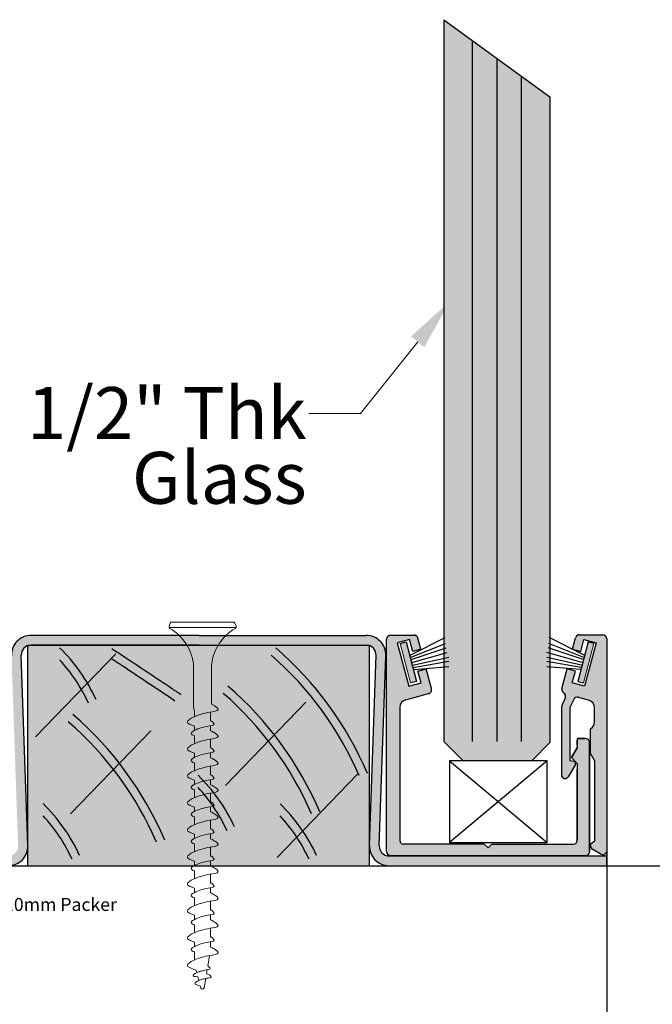
# Model space of a CAD drawing. Units: inches. Extents: x 613 to 808, y 1506 to 1539.
# Drawn here: x 619 to 622, y 1510 to 1514 of the extents above; entities that cross this region are included whole.
import ezdxf
from ezdxf import colors
from ezdxf.entities.mleader import LeaderData, LeaderLine
from ezdxf.math import Vec2, Vec3

# ---------------------------------------------------------------- set-up
doc = ezdxf.new("R2010")
doc.units = ezdxf.units.IN
doc.header["$LTSCALE"] = 2
doc.header["$MEASUREMENT"] = 0
doc.header["$PDMODE"] = 32
doc.linetypes.add('CENTER2', pattern=[1.125, 0.75, -0.125, 0.125, -0.125])
doc.layers.get('Defpoints').update_dxf_attribs({"color": 30})
for name, color, linetype in [('01 Cut', 7, 'Continuous'), ('02 Med', 82, 'Continuous'), ('08 By Others', 222, 'Continuous'), ('1', 53, 'Continuous')]:
    doc.layers.add(name, color=color, linetype=linetype)
doc.layers.add('03 Lite', color=161, linetype='Continuous', lineweight=0)
doc.layers.add('06 Dims', color=1, linetype='Continuous', lineweight=5)
doc.styles.get("Standard").update_dxf_attribs({"font": 'GOTHIC.TTF'})
doc.dimstyles.new('1-2', dxfattribs={"dimscale": 12, "dimtxt": 0.03125, "dimasz": 0.03125, "dimexe": 0.03125, "dimexo": 0.0625, "dimgap": 0.03125, "dimtad": 1, "dimdec": 4, "dimlfac": 0.25, "dimzin": 0, "dimdsep": 46, "dimlunit": 4, "dimtxsty": 'Standard', "dimblk": 'DOTSMALL', "dimblk1": 'DOTSMALL', "dimblk2": 'DOTSMALL', "dimcen": 0, "dimclrd": 256, "dimclre": 256, "dimclrt": 256, "dimadec": 0, "dimazin": 0, "dimtfac": 0.75, "dimtdec": 4, "dimtofl": 0, "dimtmove": 0, "dimatfit": 3, "dimldrblk": 'DOT', "dimfxl": 1, "dimfrac": 1, "dimtolj": 1, "dimtzin": 0, "dimlwd": -1, "dimarcsym": 0})

# ---------------------------------------------------------------- blocks, each defined once
blk = doc.blocks.new('_DotSmall')
at = {"color": 0, "linetype": 'ByBlock', "const_width": 0.5}
blk.add_lwpolyline([(-0.0625, 0, 1), (0.0625, 0, 1)], format="xyb", close=True, dxfattribs=at)
blk = doc.blocks.new('*D7')
at = {"layer": '06 Dims', "lineweight": -2, "transparency": 16777216}
for p, q in [((617.5483071017602, 1510.709516584217), (617.5483071017602, 1508.734375488466)), ((621.4853634136975, 1510.658900950106), (621.4853634136975, 1508.734375488466))]:
    blk.add_line(p, q, dxfattribs=at)
at = {"layer": '06 Dims', "transparency": 16777216}
blk.add_line((617.5483071017602, 1508.859375488466), (621.4853634136975, 1508.859375488466), dxfattribs=at)
at = {"layer": 'Defpoints', "color": 0, "transparency": 16777216}
for p in [(617.5483071017602, 1510.959516584217), (621.4853634136975, 1510.908900950106), (621.4853634136975, 1508.859375488466)]:
    blk.add_point(p, dxfattribs=at)
at = {"layer": '06 Dims', "transparency": 16777216, "xscale": 0.25, "yscale": 0.25, "zscale": 0.25, "rotation": 180}
blk.add_blockref('_DotSmall', (617.5483071017602, 1508.859375488466), dxfattribs=at)
at = {"layer": '06 Dims', "transparency": 16777216, "xscale": 0.25, "yscale": 0.25, "zscale": 0.25}
blk.add_blockref('_DotSmall', (621.4853634136975, 1508.859375488466), dxfattribs=at)
at = {"layer": '06 Dims', "lineweight": -3, "transparency": 16777216, "insert": (619.5171110070928, 1509.14922932939), "char_height": 0.25, "attachment_point": 5}
blk.add_mtext('\\A1;4" (nom)', dxfattribs=at)
blk = doc.blocks.new('_Dot')
at = {"color": 0, "linetype": 'ByBlock', "lineweight": -2}
blk.add_line((-0.5, 0), (-1, 0), dxfattribs=at)
at = {"color": 0, "linetype": 'ByBlock', "const_width": 0.5}
blk.add_lwpolyline([(-0.25, 0, 1), (0.25, 0, 1)], format="xyb", close=True, dxfattribs=at)

msp = doc.modelspace()

# ---------------------------------------------------------------- hatches: boundary and pattern name
at = {"layer": '02 Med', "transparency": 33554457}
h = msp.add_hatch(color=9, dxfattribs=at)
h.dxf.hatch_style = 1
edge = h.paths.add_edge_path()
edge.add_line((617.9172681166011, 1510.4259610426), (617.9172681166012, 1510.378180542716))
edge.add_line((617.9172681166012, 1510.378180542716), (618.5962237315154, 1510.378180542716))
edge.add_arc((618.5962237315157, 1510.472668782715), 0.09448823999946399, 269.9999999997932, 362.0000000002931)
edge.add_line((618.6906544118324, 1510.475966374736), (618.6586372927334, 1511.392816706591))
edge.add_arc((618.7058526328921, 1511.394465502601), 0.04724412000008144, 90.00000000013779, 181.999999999452, ccw=False)
edge.add_line((618.705852632892, 1511.441709622601), (619.5172248661379, 1511.441709622601))
edge.add_line((619.5172248661379, 1511.441709622601), (620.324403126067, 1511.441709622601))
edge.add_arc((620.3244031260672, 1511.394465502601), 0.04724412000018674, -2.0000000002787033, 90.00000000027569, ccw=False)
edge.add_line((620.3716184662259, 1511.392816706591), (620.3396013471265, 1510.475966374736))
edge.add_arc((620.4340320274437, 1510.472668782716), 0.09448823999996737, 177.999999999992, 269.999999999931)
edge.add_line((620.4340320274435, 1510.378180542716), (620.7964491681879, 1510.378180542716))
edge.add_line((620.7964491681879, 1510.378180542716), (620.7964491681879, 1510.425424662716))
edge.add_line((620.7964491681879, 1510.425424662716), (620.4340320274437, 1510.425424662716))
edge.add_arc((620.4340320274434, 1510.472668782716), 0.04724412000018674, 177.9999999997213, 270.00000000027575, ccw=False)
edge.add_line((620.3868166872847, 1510.474317578726), (620.4188338063841, 1511.391167910581))
edge.add_arc((620.324403126067, 1511.394465502601), 0.09448823999996737, 357.999999999992, 449.999999999931)
edge.add_line((620.3244031260671, 1511.488953742601), (619.5172248661379, 1511.488953742601))
edge.add_line((619.5172248661379, 1511.488953742601), (618.7058526328918, 1511.488953742601))
edge.add_arc((618.7058526328922, 1511.394465502601), 0.09448823999991873, 90.00000000020681, 177.9999999998591)
edge.add_line((618.6114219525748, 1511.397763094622), (618.6114219525748, 1511.39116791067))
edge.add_line((618.6114219525748, 1511.39116791067), (618.6434390716738, 1510.474317578726))
edge.add_arc((618.5962237315167, 1510.472668782715), 0.0472441199985384, -81.35805019471229, 2.000000001172907, ccw=False)
edge.add_line((618.6033225967689, 1510.425961042601), (617.9172681166011, 1510.4259610426))
at = {"layer": '02 Med', "lineweight": -3, "transparency": 33554457}
h = msp.add_hatch(color=9, dxfattribs=at)
h.dxf.hatch_style = 1
h.paths.add_polyline_path([(620.4222485628829, 1511.470457918613, -0.4142135623730951), (620.4419336128826, 1511.490142968613), (620.5548613808328, 1511.490142968613, -0.3394542588634027), (620.5738756790211, 1511.475552784456), (620.5881538714907, 1511.42226584472), (620.5482824695405, 1511.41158233477), (620.5329978720124, 1511.468625229327), (620.4740535476317, 1511.452831145211), (620.5300970719159, 1511.243673865158), (620.5890413962929, 1511.259467949275), (620.5737567987612, 1511.316510843836), (620.6135918113519, 1511.327330160714), (620.6391025299286, 1511.232122862852, -0.4142135623735591), (620.625183097583, 1511.208013698821), (620.5154053436977, 1511.178598838322, 0.3394542588634026), (620.4862249753837, 1511.140570241946), (620.4862249753837, 1510.75324700542), (620.4862249753837, 1510.501623347208, 0.4142135623730951), (620.5059100253834, 1510.481938297208), (620.8940370809773, 1510.481938297208), (620.9119382521435, 1510.464037126042), (620.9298394233097, 1510.481938297208), (621.205029940114, 1510.481938297208), (621.3233557971448, 1510.481938297208, 0.4142135623730951), (621.3430408471445, 1510.501623347208), (621.3430408471445, 1510.871907504118), (621.3153935674795, 1510.899554783779), (621.3430408471445, 1510.947441276849), (621.3430408471445, 1510.985875577206, -0.05298099297397359), (621.3436562507427, 1510.99166705198), (621.378700778519, 1510.99166705198, -0.2327193836759084), (621.4020959971435, 1510.980154510452), (621.4020959971435, 1510.484091076366), (621.4020959971435, 1510.446835318612, -0.4142135623730951), (621.3824109471439, 1510.427150268612), (620.4419336128826, 1510.427150268612, -0.4142135623730951), (620.4222485628829, 1510.446835318612), (620.4222485628829, 1510.529297163614)])
h.paths.add_polyline_path([(621.4263082636985, 1511.139284323845, 0.3394542588634039), (621.3971278953845, 1511.177312920222), (621.3430429900159, 1511.191804926936, 0.2869640236391288), (621.3255301904296, 1511.180441453364), (621.3087727911602, 1511.144502886628, 0.1095118579210818), (621.306928651034, 1511.136184044858), (621.306928651034, 1510.885386942052), (621.3249431197632, 1510.881860379019, -0.5773502691896393), (621.3334669964511, 1510.867096591518), (621.2985759278795, 1510.806663488019, -0.2818812179877776), (621.2841221581052, 1510.798810600688, -0.3143728187262557), (621.2688278636974, 1510.80834338027), (621.2688278636974, 1511.14763391693, -0.109511857920618), (621.2706720038236, 1511.155952758697), (621.2847329855954, 1511.186108484161, 0.3781130585251327), (621.277367118802, 1511.211093899243, -0.3290269128497238), (621.2688278636974, 1511.232855338398), (621.2932582896042, 1511.324030929128), (621.3116360879771, 1511.322578796283), (621.333977328633, 1511.316510843836), (621.3186927311012, 1511.259467949275), (621.377637055482, 1511.243673865158), (621.4336805797625, 1511.452831145211), (621.3747362553818, 1511.468625229327), (621.3594516578537, 1511.41158233477), (621.3195802559035, 1511.42226584472), (621.3343694854898, 1511.477460000936, -0.3394542588634029), (621.353383783678, 1511.492050185093), (621.4656783636979, 1511.492050185093, -0.4142135623730951), (621.4853634136975, 1511.472365135093), (621.4853634136975, 1510.445497632811, -0.4883671904740506), (621.4565873202605, 1510.433837010379), (621.4172172202611, 1510.456567348209, -0.2679491924310319), (621.4073746952613, 1510.473615101585), (621.4073746952613, 1510.478161169153, -0.26794919243111), (621.413280210259, 1510.488389821176), (621.4263082636985, 1510.495911571334), (621.4263082636985, 1510.885846255502), (621.4066232136952, 1510.91994176225), (621.4066232136952, 1511.038208542503, 0.2679491924312717), (621.4263082636985, 1511.072304049251)])
at = {"layer": '02 Med', "transparency": 33554457}
h = msp.add_hatch(color=9, dxfattribs=at)
h.dxf.hatch_style = 1
h.paths.add_polyline_path([(620.7964491681879, 1510.425424662716), (620.7964491681879, 1510.378180542716), (621.4852833680648, 1510.378180542716), (621.4852833680648, 1510.425424662716)])
at = {"layer": '03 Lite', "lineweight": -3}
for points in [[(620.5164703945388, 1511.457198773968), (620.487882933759, 1511.449694496655), (620.5377781841321, 1511.259619096518), (620.5663656449119, 1511.267123373832), (620.5469427837575, 1511.341114546895)], [(621.3947920001169, 1511.457198773968), (621.4233794608967, 1511.449694496655), (621.3734842105237, 1511.259619096518), (621.3448967497438, 1511.267123373832), (621.3643196108983, 1511.341114546895)]]:
    msp.add_hatch(color=256, dxfattribs=at).paths.add_polyline_path(points)
at = {"layer": '08 By Others'}
h = msp.add_hatch(color=256, dxfattribs=at)
h.dxf.hatch_style = 1
h.set_gradient(color1=(201, 127, 58), color2=(201, 127, 58), rotation=270, tint=1)
h.paths.add_polyline_path([(620.3396013471261, 1511.439198275277, 0.0820633842630465), (620.324403126067, 1511.441709622601), (618.705852632892, 1511.441709622601, 0.0820633842630806), (618.6906544118328, 1511.439198275277), (618.690654411833, 1510.47596637472, -0.01745506484494929), (618.690654411833, 1510.469371190711), (618.690654411833, 1510.378180542716), (620.3396013471261, 1510.378180542716), (620.3396013471261, 1510.469371190708, -0.01745506486065703), (620.3396013471261, 1510.475966374723)])
at = {"layer": '1', "transparency": 33554687}
h = msp.add_hatch(color=256, dxfattribs=at)
h.dxf.hatch_style = 1
h.set_gradient(color1=(0, 135, 199), color2=(0, 135, 199), rotation=90.00000000000003, tint=1, name='CYLINDER')
h.paths.add_polyline_path([(621.2106958240015, 1514.086420685739), (620.6988845240026, 1514.458356446069), (620.6988845240026, 1511.524928757476), (620.6988845240026, 1511.543191587533), (620.6988845240026, 1511.530442936541), (620.6988845240026, 1511.524930649506), (620.6988845240026, 1511.529911915647), (620.6988845240026, 1511.50091580778), (620.6988845240026, 1510.977679266189), (620.7921487132603, 1510.884488581569), (621.1234989635718, 1510.884488581569), (621.2106958240015, 1510.971616719226), (621.2106958240015, 1511.508164976671), (621.1863911343803, 1511.515183985356), (621.1862543083057, 1511.515183985356), (621.2106958240015, 1511.508125462346)])

# ---------------------------------------------------------------- linework, layer by layer
at = {"linetype": 'CENTER2'}
for p, q in [((620.487882933759, 1511.449694496647), (620.5164703945388, 1511.457198773961)), ((621.4233794608967, 1511.449694496647), (621.3947920001169, 1511.457198773961)), ((620.5663656449119, 1511.267123373824), (620.5377781841321, 1511.259619096511)), ((621.3448967497438, 1511.267123373824), (621.3734842105237, 1511.259619096511))]:
    msp.add_line(p, q, dxfattribs=at)
at = {"layer": '01 Cut', "lineweight": -3}
for p, q in [((620.6988845240026, 1514.458356446069), (620.6988845240026, 1510.978925396258)), ((620.6988845240026, 1514.458356446069), (621.2106958240015, 1514.086420685739)), ((620.8357803708946, 1514.351625142894), (620.8357803708946, 1510.977679266189)), ((620.9538906708963, 1514.265793813588), (620.9538906708963, 1510.977679266189)), ((621.0720009708944, 1514.179962484281), (621.0720009708944, 1510.977679266189)), ((621.2106958240015, 1514.086420685739), (621.2106958240015, 1510.972862849291)), ((620.6988845240024, 1510.977679266189), (620.7921487132602, 1510.884488581569)), ((620.6988845240026, 1510.977679266189), (620.7921487132603, 1510.884488581569)), ((621.2106958240014, 1510.971616719226), (621.1234989635717, 1510.884488581569)), ((621.2106958240015, 1510.971616719226), (621.1234989635718, 1510.884488581569)), ((621.1234989635717, 1510.884488581569), (620.7921487132602, 1510.884488581569)), ((621.1234989635718, 1510.884488581569), (620.7921487132603, 1510.884488581569))]:
    msp.add_line(p, q, dxfattribs=at)
at = {"layer": '01 Cut', "linetype": 'Continuous'}
for p, q in [((619.5172248661379, 1511.488953742601), (618.705852632892, 1511.488953742601)), ((619.5172248661379, 1511.488953742601), (620.324403126067, 1511.488953742601)), ((621.3195802559035, 1511.422265844713), (621.3343694854898, 1511.477460000928)), ((621.353383783678, 1511.492050185085), (621.4656783636979, 1511.492050185085)), ((619.5172248661379, 1511.441709622601), (618.705852632892, 1511.441709622601)), ((619.5172248661379, 1511.441709622601), (620.324403126067, 1511.441709622601)), ((620.4222485628829, 1510.525823898372), (620.4222485628829, 1511.470457918606)), ((620.5329978720124, 1511.46862522932), (620.4740535476317, 1511.452831145204)), ((620.4740535476317, 1511.452831145204), (620.5300970719159, 1511.243673865151)), ((620.5482824695405, 1511.411582334759), (620.5329978720124, 1511.46862522932)), ((620.5881538714907, 1511.422265844713), (620.5738756790211, 1511.475552784449)), ((621.3594516578537, 1511.411582334759), (621.3747362553818, 1511.46862522932)), ((621.3747362553818, 1511.46862522932), (621.4336805797625, 1511.452831145204)), ((621.4336805797625, 1511.452831145204), (621.377637055482, 1511.243673865151)), ((618.6906544118328, 1510.475966374738), (618.658637292735, 1511.392816706589)), ((620.3396013471261, 1510.475966374738), (620.3716184662239, 1511.392816706589)), ((620.3868166872867, 1510.474317578729), (620.4188338063846, 1511.391167910579)), ((620.5881538714907, 1511.422265844713), (620.5482824695405, 1511.411582334759)), ((621.3195802559035, 1511.422265844713), (621.3594516578537, 1511.411582334759)), ((620.5890413962929, 1511.259467949267), (620.5737567987612, 1511.316510843825)), ((620.6391025299286, 1511.232122862845), (620.6135918113519, 1511.327330160707)), ((621.2688278636974, 1511.232855338391), (621.2941423160423, 1511.327330160707)), ((621.3186927311012, 1511.259467949267), (621.333977328633, 1511.316510843825)), ((620.5300970719159, 1511.243673865151), (620.5890413962929, 1511.259467949267)), ((621.377637055482, 1511.243673865151), (621.3186927311012, 1511.259467949267)), ((620.5154053436977, 1511.178598838311), (620.625183097583, 1511.208013698814)), ((621.3971278953845, 1511.177312920211), (621.3430429900159, 1511.191804926929)), ((621.2688278636974, 1510.808343380263), (621.2688278636974, 1511.147633916923)), ((621.2847329855954, 1511.186108484154), (621.2706720038236, 1511.155952758689)), ((621.3255301904296, 1511.180441453357), (621.3087727911602, 1511.144502886621)), ((620.4862249753837, 1511.140570241939), (620.4862249753837, 1510.753247005413)), ((621.306928651034, 1511.136184044851), (621.306928651034, 1510.885386942044)), ((621.4263082636985, 1511.072304049244), (621.4263082636985, 1511.139284323838)), ((621.4066232136952, 1510.919941762243), (621.4066232136952, 1511.038208542492)), ((621.3430408471445, 1510.958316507199), (621.3430408471445, 1510.985875577199)), ((621.3430408471445, 1510.985875577199), (621.3430408471445, 1510.947441276842)), ((621.3436562507427, 1510.991667051973), (621.378700778519, 1510.991667051973)), ((621.378700778519, 1510.991667051973), (621.3436562507427, 1510.991667051973)), ((621.4020959971435, 1510.485930900419), (621.4020959971435, 1510.980154510444)), ((621.4020959971435, 1510.980154510444), (621.4020959971435, 1510.484091076358)), ((621.3153935674795, 1510.899554783772), (621.3430408471445, 1510.947441276842)), ((621.3430408471445, 1510.947441276842), (621.3153935674795, 1510.899554783772)), ((621.4263082636985, 1510.885846255492), (621.4066232136952, 1510.919941762243)), ((621.3334669964511, 1510.867096591511), (621.2985759278795, 1510.806663488011)), ((621.306928651034, 1510.885386942044), (621.3249431197632, 1510.881860379012)), ((621.3430408471445, 1510.871907504107), (621.3153935674795, 1510.899554783772)), ((621.3153935674795, 1510.899554783772), (621.3430408471445, 1510.871907504107)), ((621.3430408471445, 1510.871907504107), (621.3430408471445, 1510.501623347197)), ((621.3430408471445, 1510.501623347197), (621.3430408471445, 1510.841680736775)), ((620.4862249753837, 1510.787726868914), (620.4862249753837, 1510.501623347197)), ((621.2849377251782, 1510.798789468011), (621.2833065910322, 1510.798789468011)), ((620.4222485628829, 1510.446835318605), (620.4222485628829, 1510.529297163607)), ((620.8940370809773, 1510.481938297197), (620.9119382521435, 1510.464037126035)), ((620.9119382521435, 1510.464037126035), (620.8940370809773, 1510.481938297197)), ((620.9119382521435, 1510.464037126035), (620.9298394233097, 1510.481938297197)), ((620.9298394233097, 1510.481938297197), (620.9119382521435, 1510.464037126035)), ((620.9298394233097, 1510.481938297197), (621.205029940114, 1510.481938297197)), ((621.1924502146444, 1510.481938297197), (621.3233557971448, 1510.481938297197)), ((621.4020959971435, 1510.491198974879), (621.4020959971435, 1510.446835318605)), ((621.4020959971435, 1510.442568197198), (621.4020959971435, 1510.489359150818)), ((621.413280210259, 1510.488389821169), (621.4263082636985, 1510.495911571327)), ((621.4073746952613, 1510.473615101577), (621.4073746952613, 1510.478161169146)), ((621.4565873202605, 1510.433837010371), (621.4172172202611, 1510.456567348202)), ((620.4340320274437, 1510.425424662716), (621.4852833680648, 1510.425424662716)), ((621.4852833680648, 1510.378180542716), (621.4852833680648, 1510.425424662716)), ((620.4340320274437, 1510.378180542716), (621.4852833680648, 1510.378180542716))]:
    msp.add_line(p, q, dxfattribs=at)
at = {"layer": '01 Cut', "linetype": 'CENTER2'}
for p, q in [((620.4419336128826, 1511.490142968606), (620.5548613808328, 1511.490142968606)), ((620.5737567987612, 1511.316510843825), (620.6135918113519, 1511.327330160707)), ((621.333977328633, 1511.316510843825), (621.2941423160423, 1511.327330160707)), ((620.8940370809773, 1510.481938297197), (620.5059100253834, 1510.481938297197)), ((620.4419336128826, 1510.427150268605), (621.3824109471439, 1510.427150268605))]:
    msp.add_line(p, q, dxfattribs=at)
at = {"layer": '01 Cut'}
for p, q in [((621.4853634136975, 1511.472365135086), (621.4853634136975, 1510.445497632804)), ((621.4263082636985, 1510.885846255492), (621.4263082636985, 1510.495911571327)), ((616.032142525674, 1510.378180542716), (623.5375751413418, 1510.378180542716))]:
    msp.add_line(p, q, dxfattribs=at)
at = {"layer": '01 Cut', "linetype": 'Continuous'}
for centre, radius, start, end in [((618.705852632892, 1511.394465502601), 0.09448823999999999, 90, 182.0000000002123), ((620.324403126067, 1511.394465502601), 0.09448823999999999, 357.9999999997877, 90), ((620.4419336128826, 1511.470457918606), 0.01968505, 90, 180), ((621.353383783678, 1511.472365135086), 0.01968505, 90, 164.999999999372), ((621.4656783636979, 1511.472365135086), 0.01968505, 0, 90), ((618.705852632892, 1511.394465502601), 0.04724411999999999, 90, 182.0000000002123), ((620.324403126067, 1511.394465502601), 0.04724411999999999, 357.9999999997877, 90), ((620.6200882317403, 1511.227027997002), 0.01968505, 284.9999999993592, 15.00000000062803), ((620.6200882317403, 1511.227027997002), 0.01968505, 284.9999999993592, 15.00000000062803), ((621.2878421618857, 1511.227760472545), 0.01968505, 164.999999999372, 255.0000000006408), ((621.2878421618857, 1511.227760472545), 0.01968505, 164.999999999372, 237.850387714573), ((621.2668920757219, 1511.19442732592), 0.01968505, 335.0013483306709, 57.85038771457297), ((621.3433711003031, 1511.17212261159), 0.01968505, 75.00000000064082, 155.001348330671), ((620.5255950753831, 1511.140570241939), 0.0393701, 104.9999999993592, 180), ((621.2885129136971, 1511.147633916923), 0.01968505, 155.001348330671, 180), ((621.2885129136971, 1511.147633916923), 0.01968505, 155.001348330671, 180), ((621.3266137010337, 1511.136184044851), 0.01968505, 155.001348330671, 180), ((621.3266137010337, 1511.136184044851), 0.01968505, 155.001348330671, 180), ((621.3869381636955, 1511.139284323838), 0.0393701, 0, 75.00000000064082), ((621.3869381636955, 1511.072304049244), 0.0393701, 299.9999999994899, 0), ((621.3705999171448, 1510.985875577199), 0.02755907000000011, 167.8689928706072, 180), ((621.3705999171448, 1510.985875577199), 0.02755907000000011, 167.8689928706072, 180), ((621.378700778519, 1510.962139476974), 0.02952757499999888, 37.59737062636772, 90), ((621.378700778519, 1510.962139476974), 0.0295275750000003, 37.59737062636772, 90), ((621.3249431197632, 1510.872017854012), 0.009842525, 330.0000000005101, 90), ((621.2833065910322, 1510.814537508012), 0.01574804000000246, 203.1616678633126, 270), ((621.2849377251782, 1510.814537508012), 0.01574803999999874, 270, 330.0000000005101), ((621.3233557971448, 1510.501623347197), 0.01968505, 270, 0), ((621.3233557971448, 1510.501623347197), 0.01968505, 270, 0), ((621.4191857252604, 1510.478161169146), 0.01181102999999821, 119.9999999994899, 180), ((618.5962237315152, 1510.472668782716), 0.09448823999999999, 270, 2.000000000212267), ((620.4340320274437, 1510.472668782716), 0.09448823999999999, 177.9999999997877, 270), ((620.4340320274437, 1510.472668782716), 0.04724411999999999, 177.9999999997877, 270), ((620.4419336128826, 1510.446835318605), 0.01968505, 180, 270), ((620.4419336128826, 1510.446835318605), 0.01968505, 180, 270), ((620.4419336128826, 1510.446835318605), 0.01968505, 180, 270), ((621.427059745261, 1510.473615101577), 0.01968504999999968, 180, 240.0000000005101), ((621.4664298452603, 1510.450884763743), 0.01968505, 240.0000000005101, 344.1174615572055)]:
    msp.add_arc(centre, radius, start, end, dxfattribs=at)
at = {"layer": '01 Cut', "linetype": 'CENTER2'}
for centre, start, end in [((620.5548613808328, 1511.470457918606), 15.00000000062803, 90), ((620.5059100253834, 1510.501623347197), 180, 270), ((621.3824109471439, 1510.446835318605), 270, 0)]:
    msp.add_arc(centre, 0.01968505, start, end, dxfattribs=at)
at = {"layer": '03 Lite'}
for p, q in [((619.3774566852669, 1511.547890130277), (619.3720613402785, 1511.533696166961)), ((619.3724360156303, 1511.526625580627), (619.6952119854087, 1511.526625580627)), ((619.6820057470632, 1511.553535650584), (619.3856422539759, 1511.553535650584)), ((619.6901913157722, 1511.547890130277), (619.6955866607606, 1511.533696166961)), ((619.4900199072938, 1511.144369527458), (619.4900199072938, 1511.34823639174)), ((619.5776280937454, 1511.156692306239), (619.5776280937454, 1511.34823639174)), ((619.4900199072938, 1511.144369527458), (619.4954355289972, 1511.121962553568)), ((619.4954355289972, 1511.097551737174), (619.4954355289972, 1511.121962553568)), ((619.5722124720419, 1511.119113151384), (619.5722124720419, 1511.077511257309)), ((619.4954355289972, 1511.030962042117), (619.4954355289972, 1511.051200374399)), ((619.5722124720419, 1511.053199828708), (619.5722124720419, 1511.02837683209)), ((619.4954355289972, 1510.967277881155), (619.4954355289972, 1511.004377206601)), ((619.5722124720419, 1510.98883929537), (619.5722124720419, 1510.947190438327)), ((619.4954355289972, 1510.900729140865), (619.4954355289972, 1510.920926518379)), ((619.5722124720419, 1510.92290407139), (619.5722124720419, 1510.89810297607)), ((619.4954355289972, 1510.837004025135), (619.4954355289972, 1510.873994483722)), ((619.5722124720419, 1510.85856543935), (619.5722124720419, 1510.816916582307)), ((619.4954355289972, 1510.770455284845), (619.4954355289972, 1510.790652662359)), ((619.5722124720419, 1510.792630215371), (619.5722124720419, 1510.76782912005)), ((619.4954355289972, 1510.706730169116), (619.4954355289972, 1510.743720627702)), ((619.5722124720419, 1510.72829158333), (619.5722124720419, 1510.686642726288)), ((619.4954355289972, 1510.640181428825), (619.4954355289972, 1510.660378806339)), ((619.5722124720419, 1510.662356359351), (619.5722124720419, 1510.637555264031)), ((619.4954355289972, 1510.576456313096), (619.4954355289972, 1510.613446771683)), ((619.5722124720419, 1510.598017727311), (619.5722124720419, 1510.556368870268)), ((619.4954355289972, 1510.53010495032), (619.4954355289972, 1510.509907572805)), ((619.5722124720419, 1510.532082503331), (619.5722124720419, 1510.507281408011)), ((619.4954355289973, 1510.483172915663), (619.4954355289973, 1510.446182457076)), ((619.5722124720419, 1510.467743871291), (619.5722124720419, 1510.426095014248)), ((619.4954355289972, 1510.379633716785), (619.4954355289972, 1510.3998310943)), ((619.5722124720419, 1510.401808647311), (619.5722124720419, 1510.377007551991)), ((619.4954355289972, 1510.315908601056), (619.4954355289972, 1510.352899059643)), ((619.5722124720419, 1510.337470015271), (619.5722124720419, 1510.295821158228)), ((619.4954355289972, 1510.26955723828), (619.4954355289972, 1510.249359860765)), ((619.5722124720419, 1510.271534791291), (619.5722124720419, 1510.246733695971)), ((619.4954355289972, 1510.222625203623), (619.4954355289972, 1510.185634745036)), ((619.5722124720419, 1510.207196159251), (619.5722124720419, 1510.165547302208)), ((619.4954355289972, 1510.119086004746), (619.4954355289972, 1510.13928338226)), ((619.5722124720419, 1510.141260935271), (619.5722124720419, 1510.116459839951)), ((619.4954355289972, 1510.055360889017), (619.4954355289972, 1510.092351347603)), ((619.5722124720419, 1510.076922303231), (619.5722124720419, 1510.035273446189)), ((619.4954355289972, 1510.00900952624), (619.4954355289972, 1509.988812148726)), ((619.572212472042, 1510.010987079252), (619.572212472042, 1509.985279789078)), ((619.4954355289973, 1509.924180838143), (619.4954355289973, 1509.962077491584)), ((619.5591902803961, 1509.894220575141), (619.56790283183, 1509.945536317923)), ((619.5063156099728, 1509.862790012934), (619.5035292481184, 1509.873451572108)), ((619.5528617639931, 1509.856946474391), (619.556143524882, 1509.876275599611)), ((619.5159525270083, 1509.825915921702), (619.5115497182328, 1509.842762551373)), ((619.5413379427059, 1509.789072734588), (619.5490680874778, 1509.834602235768)), ((619.5257595006254, 1509.788391136696), (619.5232614408071, 1509.797949555151))]:
    msp.add_line(p, q, dxfattribs=at)
at = {"layer": '03 Lite', "lineweight": -3}
for p, q in [((620.5355928588228, 1511.393960570522), (620.7042990306886, 1511.478740548161)), ((621.3756695358329, 1511.393960570522), (621.2069633639671, 1511.478740548161)), ((620.5164703945388, 1511.457198773961), (620.5469427837575, 1511.341114546888)), ((620.5365796964556, 1511.382130584642), (620.7062721871202, 1511.449166016507)), ((620.5405260093189, 1511.372272696123), (620.7092321811847, 1511.42944966207)), ((621.3707363853368, 1511.372272696123), (621.2020302134711, 1511.42944966207)), ((621.3746826982001, 1511.382130584642), (621.2049902075355, 1511.449166016507)), ((621.3947920001169, 1511.457198773961), (621.3643196108983, 1511.341114546888)), ((620.5444723221785, 1511.357485285948), (620.715151650476, 1511.406776172039)), ((620.5481034018062, 1511.34513242121), (620.7220286558127, 1511.383615974572)), ((621.3631589928495, 1511.34513242121), (621.1954438524531, 1511.382241894426)), ((621.3667900724772, 1511.357485285948), (621.1961107441798, 1511.406776172039)), ((620.5433379671317, 1511.354847055648), (620.5436135862451, 1511.353797087714)), ((620.5469427837575, 1511.341114546888), (620.5663656449119, 1511.267123373824)), ((620.5498342984442, 1511.334656002541), (620.7230026524535, 1511.36521779081)), ((620.5551182208742, 1511.324025735458), (620.7230026524535, 1511.338898357665)), ((621.3614280962115, 1511.334656002541), (621.1954438524531, 1511.362857562292)), ((621.3561441737816, 1511.324025735458), (621.1954438524531, 1511.33672356848)), ((621.3643196108983, 1511.341114546888), (621.3448967497438, 1511.267123373824)), ((621.1976759736949, 1510.884488581569), (620.7252347736917, 1510.884488581569)), ((620.7252347736917, 1510.884488581569), (620.7252347736917, 1510.490239260197)), ((621.1976759736949, 1510.884488581569), (620.7252347736917, 1510.490239260197)), ((620.7252347736917, 1510.884488581569), (621.1976759736949, 1510.490239260197)), ((621.1976759736949, 1510.490239260197), (621.1976759736949, 1510.884488581569)), ((620.7252347736917, 1510.490239260197), (621.1976759736949, 1510.490239260197))]:
    msp.add_line(p, q, dxfattribs=at)
at = {"layer": '03 Lite', "linetype": 'CENTER2'}
for p, q in [((620.487882933759, 1511.449694496647), (620.5377781841321, 1511.259619096511)), ((621.4233794608967, 1511.449694496647), (621.3734842105237, 1511.259619096511))]:
    msp.add_line(p, q, dxfattribs=at)
at = {"layer": '03 Lite'}
for centre, radius, start, end in [((619.3802469089874, 1511.530584705692), 0.008756981575679083, 159.1874282340054, 239.9181730216512), ((619.3856422539759, 1511.544778669008), 0.008756981575679083, 90.00000000001954, 159.1874282341433), ((619.6820057470632, 1511.544778669008), 0.008756981575679083, 20.81257176585668, 90.00000000001954), ((619.6874010920517, 1511.530584705692), 0.008756981575679083, 300.0818269783488, 20.81257176599465), ((619.2596831937053, 1511.322449258647), 0.2317757059310326, 6.387896439769637, 59.91817302165123), ((619.8079648073337, 1511.322449258647), 0.2317757059310326, 120.0818269783488, 173.6121035602304), ((619.5334754042397, 1509.790407661592), 0.00797505744428901, 194.6464596288605, 350.3640274875136)]:
    msp.add_arc(centre, radius, start, end, dxfattribs=at)
for points, knots in [([(619.4954355289972, 1511.051200374399), (619.4778963193157, 1511.057284555586), (619.4439713294753, 1511.069052804483), (619.4949006983954, 1511.09968399275), (619.5305004213623, 1511.109390012656), (619.565105141661, 1511.119711402537), (619.6233035571319, 1511.124025247659), (619.5943016284716, 1511.149095195465), (619.5818343366587, 1511.155035517195), (619.5776280937431, 1511.156692306233)], [0, 0, 0, 0, 0.08977477262614592, 0.1736456946801853, 0.272501076379811, 0.3577267773346334, 0.450035422509481, 0.507734909104235, 0.5382645797406549, 0.5382645797406549, 0.5382645797406549, 0.5382645797406549]), ([(619.4955993472938, 1511.004315302704), (619.4862993615734, 1511.007824146005), (619.4696390326521, 1511.016171584069), (619.5047322173008, 1511.037278186578), (619.5314320095259, 1511.044557701508), (619.5573855497499, 1511.052298743918), (619.6010343613531, 1511.05553412776), (619.5814214300633, 1511.07248800588), (619.5737464456819, 1511.076807658917), (619.5722124720419, 1511.077511257309)], [0.0221430925524653, 0.0221430925524653, 0.0221430925524653, 0.0221430925524653, 0.08977477262614592, 0.1736456946801853, 0.272501076379811, 0.3577267773346334, 0.450035422509481, 0.507734909104235, 0.5205148252279169, 0.5205148252279169, 0.5205148252279169, 0.5205148252279169]), ([(619.4954355289972, 1510.920926518379), (619.4778963193157, 1510.927010699567), (619.4439713294753, 1510.938778948463), (619.4949006983954, 1510.96941013673), (619.5305004213623, 1510.979116156636), (619.5651051416609, 1510.989437546517), (619.6233035571319, 1510.993751391639), (619.5921762672567, 1511.020658551561), (619.5781336253056, 1511.02640130482), (619.572212472042, 1511.02837683209)], [0, 0, 0, 0, 0.08977477262614592, 0.1736456946801853, 0.272501076379811, 0.3577267773346334, 0.450035422509481, 0.507734909104235, 0.5514950116736881, 0.5514950116736881, 0.5514950116736881, 0.5514950116736881]), ([(619.4954355289972, 1510.873994483722), (619.4861355432769, 1510.877503327024), (619.4694752143556, 1510.885850765087), (619.5045683990043, 1510.906957367596), (619.5312681912293, 1510.914236882526), (619.5572217314533, 1510.921977924937), (619.6008705430564, 1510.925213308778), (619.5812576117667, 1510.942167186898), (619.5735826273853, 1510.946486839935), (619.5722124720419, 1510.947190438327)], [0.0221430925524653, 0.0221430925524653, 0.0221430925524653, 0.0221430925524653, 0.08977477262614592, 0.1736456946801853, 0.272501076379811, 0.3577267773346334, 0.450035422509481, 0.507734909104235, 0.5205148252279169, 0.5205148252279169, 0.5205148252279169, 0.5205148252279169]), ([(619.4954355289972, 1510.790652662359), (619.4778963193157, 1510.796736843547), (619.4439713294753, 1510.808505092443), (619.4949006983954, 1510.83913628071), (619.5305004213623, 1510.848842300616), (619.5651051416609, 1510.859163690497), (619.6233035571319, 1510.863477535619), (619.5921762672567, 1510.890384695541), (619.5781336253056, 1510.8961274488), (619.5722124720419, 1510.89810297607)], [0, 0, 0, 0, 0.08977477262614592, 0.1736456946801853, 0.272501076379811, 0.3577267773346334, 0.450035422509481, 0.507734909104235, 0.5514950116736881, 0.5514950116736881, 0.5514950116736881, 0.5514950116736881]), ([(619.4954355289972, 1510.743720627702), (619.4861355432769, 1510.747229471004), (619.4694752143556, 1510.755576909067), (619.5045683990043, 1510.776683511576), (619.5312681912293, 1510.783963026506), (619.5572217314533, 1510.791704068917), (619.6008705430564, 1510.794939452758), (619.5812576117667, 1510.811893330879), (619.5735826273853, 1510.816212983915), (619.5722124720419, 1510.816916582307)], [0.0221430925524653, 0.0221430925524653, 0.0221430925524653, 0.0221430925524653, 0.08977477262614592, 0.1736456946801853, 0.272501076379811, 0.3577267773346334, 0.450035422509481, 0.507734909104235, 0.5205148252279169, 0.5205148252279169, 0.5205148252279169, 0.5205148252279169]), ([(619.4954355289972, 1510.660378806339), (619.4778963193157, 1510.666462987527), (619.4439713294753, 1510.678231236423), (619.4949006983954, 1510.70886242469), (619.5305004213623, 1510.718568444596), (619.5651051416609, 1510.728889834477), (619.6233035571319, 1510.733203679599), (619.5921762672567, 1510.760110839522), (619.5781336253056, 1510.76585359278), (619.5722124720419, 1510.76782912005)], [0, 0, 0, 0, 0.08977477262614592, 0.1736456946801853, 0.272501076379811, 0.3577267773346334, 0.450035422509481, 0.507734909104235, 0.5514950116737148, 0.5514950116737148, 0.5514950116737148, 0.5514950116737148]), ([(619.4954355289973, 1510.613446771683), (619.4861355432769, 1510.616955614984), (619.4694752143556, 1510.625303053047), (619.5045683990043, 1510.646409655556), (619.5312681912294, 1510.653689170486), (619.5572217314533, 1510.661430212897), (619.6008705430565, 1510.664665596738), (619.5812576117668, 1510.681619474859), (619.5735826273853, 1510.685939127895), (619.5722124720419, 1510.686642726288)], [0.0221430925524653, 0.0221430925524653, 0.0221430925524653, 0.0221430925524653, 0.08977477262614592, 0.1736456946801853, 0.272501076379811, 0.3577267773346334, 0.450035422509481, 0.507734909104235, 0.5205148252279169, 0.5205148252279169, 0.5205148252279169, 0.5205148252279169]), ([(619.4954355289972, 1510.53010495032), (619.4778963193157, 1510.536189131507), (619.4439713294753, 1510.547957380404), (619.4949006983954, 1510.57858856867), (619.5305004213623, 1510.588294588577), (619.5651051416609, 1510.598615978457), (619.6233035571319, 1510.60292982358), (619.5921762672567, 1510.629836983502), (619.5781336253056, 1510.635579736761), (619.5722124720419, 1510.63755526403)], [0, 0, 0, 0, 0.08977477262614592, 0.1736456946801853, 0.272501076379811, 0.3577267773346334, 0.450035422509481, 0.507734909104235, 0.5514950116737148, 0.5514950116737148, 0.5514950116737148, 0.5514950116737148]), ([(619.4954355289973, 1510.483172915663), (619.4861355432769, 1510.486681758964), (619.4694752143556, 1510.495029197027), (619.5045683990043, 1510.516135799537), (619.5312681912294, 1510.523415314467), (619.5572217314533, 1510.531156356877), (619.6008705430565, 1510.534391740719), (619.5812576117668, 1510.551345618839), (619.5735826273853, 1510.555665271876), (619.5722124720419, 1510.556368870268)], [0.0221430925524653, 0.0221430925524653, 0.0221430925524653, 0.0221430925524653, 0.08977477262614592, 0.1736456946801853, 0.272501076379811, 0.3577267773346334, 0.450035422509481, 0.507734909104235, 0.5205148252279169, 0.5205148252279169, 0.5205148252279169, 0.5205148252279169]), ([(619.4954355289972, 1510.3998310943), (619.4778963193157, 1510.405915275488), (619.4439713294753, 1510.417683524384), (619.4949006983954, 1510.44831471265), (619.5305004213623, 1510.458020732557), (619.5651051416609, 1510.468342122438), (619.6233035571319, 1510.47265596756), (619.5921762672567, 1510.499563127482), (619.5781336253056, 1510.505305880741), (619.5722124720419, 1510.50728140801)], [0, 0, 0, 0, 0.08977477262614592, 0.1736456946801853, 0.272501076379811, 0.3577267773346334, 0.450035422509481, 0.507734909104235, 0.5514950116737148, 0.5514950116737148, 0.5514950116737148, 0.5514950116737148]), ([(619.4954355289973, 1510.352899059643), (619.4861355432769, 1510.356407902945), (619.4694752143556, 1510.364755341008), (619.5045683990043, 1510.385861943517), (619.5312681912294, 1510.393141458447), (619.5572217314533, 1510.400882500857), (619.6008705430565, 1510.404117884699), (619.5812576117668, 1510.421071762819), (619.5735826273853, 1510.425391415856), (619.5722124720419, 1510.426095014248)], [0.0221430925524653, 0.0221430925524653, 0.0221430925524653, 0.0221430925524653, 0.08977477262614592, 0.1736456946801853, 0.272501076379811, 0.3577267773346334, 0.450035422509481, 0.507734909104235, 0.5205148252279169, 0.5205148252279169, 0.5205148252279169, 0.5205148252279169]), ([(619.4954355289972, 1510.26955723828), (619.4778963193157, 1510.275641419468), (619.4439713294753, 1510.287409668364), (619.4949006983954, 1510.318040856631), (619.5305004213623, 1510.327746876537), (619.5651051416609, 1510.338068266418), (619.6233035571319, 1510.34238211154), (619.5921762672567, 1510.369289271462), (619.5781336253056, 1510.375032024721), (619.5722124720419, 1510.377007551991)], [0, 0, 0, 0, 0.08977477262614592, 0.1736456946801853, 0.272501076379811, 0.3577267773346334, 0.450035422509481, 0.507734909104235, 0.5514950116737148, 0.5514950116737148, 0.5514950116737148, 0.5514950116737148]), ([(619.4954355289973, 1510.222625203623), (619.4861355432769, 1510.226134046925), (619.4694752143556, 1510.234481484988), (619.5045683990043, 1510.255588087497), (619.5312681912294, 1510.262867602427), (619.5572217314533, 1510.270608644837), (619.6008705430565, 1510.273844028679), (619.5812576117668, 1510.290797906799), (619.5735826273853, 1510.295117559836), (619.5722124720419, 1510.295821158228)], [0.0221430925524653, 0.0221430925524653, 0.0221430925524653, 0.0221430925524653, 0.08977477262614592, 0.1736456946801853, 0.272501076379811, 0.3577267773346334, 0.450035422509481, 0.507734909104235, 0.5205148252279169, 0.5205148252279169, 0.5205148252279169, 0.5205148252279169]), ([(619.4954355289972, 1510.13928338226), (619.4778963193157, 1510.145367563448), (619.4439713294753, 1510.157135812344), (619.4949006983954, 1510.187767000611), (619.5305004213623, 1510.197473020517), (619.5651051416609, 1510.207794410398), (619.6233035571319, 1510.21210825552), (619.5921762672567, 1510.239015415442), (619.5781336253056, 1510.244758168701), (619.5722124720419, 1510.246733695971)], [0, 0, 0, 0, 0.08977477262614592, 0.1736456946801853, 0.272501076379811, 0.3577267773346334, 0.450035422509481, 0.507734909104235, 0.5514950116737148, 0.5514950116737148, 0.5514950116737148, 0.5514950116737148]), ([(619.4954355289973, 1510.092351347603), (619.4861355432769, 1510.095860190905), (619.4694752143556, 1510.104207628968), (619.5045683990043, 1510.125314231477), (619.5312681912294, 1510.132593746407), (619.5572217314533, 1510.140334788818), (619.6008705430565, 1510.143570172659), (619.5812576117668, 1510.160524050779), (619.5735826273853, 1510.164843703816), (619.5722124720419, 1510.165547302208)], [0.0221430925524653, 0.0221430925524653, 0.0221430925524653, 0.0221430925524653, 0.08977477262614592, 0.1736456946801853, 0.272501076379811, 0.3577267773346334, 0.450035422509481, 0.507734909104235, 0.5205148252279169, 0.5205148252279169, 0.5205148252279169, 0.5205148252279169]), ([(619.4954355289972, 1510.00900952624), (619.4778963193157, 1510.015093707428), (619.4439713294753, 1510.026861956324), (619.4949006983954, 1510.057493144591), (619.5305004213623, 1510.067199164497), (619.5651051416609, 1510.077520554378), (619.6233035571319, 1510.0818343995), (619.5921762672567, 1510.108741559422), (619.5781336253056, 1510.114484312681), (619.5722124720419, 1510.116459839951)], [0, 0, 0, 0, 0.08977477262614592, 0.1736456946801853, 0.272501076379811, 0.3577267773346334, 0.450035422509481, 0.507734909104235, 0.5514950116737148, 0.5514950116737148, 0.5514950116737148, 0.5514950116737148]), ([(619.4954355289973, 1509.962077491584), (619.4861355432769, 1509.965586334885), (619.4694752143556, 1509.973933772948), (619.5045683990043, 1509.995040375457), (619.5312681912294, 1510.002319890387), (619.5572217314533, 1510.010060932798), (619.6008705430565, 1510.013296316639), (619.5812576117668, 1510.03025019476), (619.5735826273853, 1510.034569847796), (619.5722124720419, 1510.035273446189)], [0.0221430925524653, 0.0221430925524653, 0.0221430925524653, 0.0221430925524653, 0.08977477262614592, 0.1736456946801853, 0.272501076379811, 0.3577267773346334, 0.450035422509481, 0.507734909104235, 0.5205148252279169, 0.5205148252279169, 0.5205148252279169, 0.5205148252279169]), ([(619.5035292481184, 1509.873451572108), (619.4765895526285, 1509.884378829034), (619.4446086191358, 1509.896065199805), (619.4949006983956, 1509.926313093717), (619.5305004213624, 1509.936019113623), (619.565105141661, 1509.946340503504), (619.623303557132, 1509.950654348626), (619.5921762672568, 1509.977561508549), (619.5781336253057, 1509.983304261807), (619.572212472042, 1509.985279789077)], [0.003409861973644314, 0.003409861973644314, 0.003409861973644314, 0.003409861973644314, 0.08977477262614592, 0.1736456946801853, 0.272501076379811, 0.3577267773346334, 0.450035422509481, 0.507734909104235, 0.5514950116737148, 0.5514950116737148, 0.5514950116737148, 0.5514950116737148]), ([(619.5115497182328, 1509.842762551373), (619.4935717428074, 1509.842518591231), (619.4810764961164, 1509.848779169778), (619.5073963846029, 1509.86460912166), (619.5274212287718, 1509.870068757858), (619.5468863839397, 1509.875874539666), (619.5796229926422, 1509.878301077547), (619.5653084896734, 1509.890674869873), (619.5598738070123, 1509.893845426055), (619.5591902803953, 1509.894220575139)], [0.0221430925524653, 0.0221430925524653, 0.0221430925524653, 0.0221430925524653, 0.08977477262614592, 0.1736456946801853, 0.272501076379811, 0.3577267773346334, 0.450035422509481, 0.507734909104235, 0.5161413090816334, 0.5161413090816334, 0.5161413090816334, 0.5161413090816334]), ([(619.5232614408071, 1509.797949555151), (619.5047318798948, 1509.803368327124), (619.4882183382223, 1509.809520862075), (619.514643987861, 1509.825414423419), (619.533436816115, 1509.830538158941), (619.5517043898811, 1509.835986743683), (619.5824268993687, 1509.83826399035), (619.5659950351886, 1509.852468079402), (619.5585820292316, 1509.855499636018), (619.5528617639931, 1509.856946474391)], [0.004658216475759933, 0.004658216475759933, 0.004658216475759933, 0.004658216475759933, 0.08977477262614592, 0.1736456946801853, 0.272501076379811, 0.3577267773346334, 0.450035422509481, 0.507734909104235, 0.5514950116737148, 0.5514950116737148, 0.5514950116737148, 0.5514950116737148])]:
    msp.add_open_spline(points, degree=3, knots=knots, dxfattribs=at)
at = {"layer": '08 By Others'}
for p, q in [((618.690654411833, 1510.378180542716), (618.6906544118328, 1511.441709622601)), ((618.6906544118328, 1511.441709622601), (620.3396013471261, 1511.441709622601)), ((620.3396013471261, 1510.378180542716), (620.3396013471261, 1511.441709622601)), ((619.1154443245456, 1511.400223647784), (618.7278734246416, 1510.999356906873)), ((620.0327883866208, 1511.16628504132), (619.6452174867169, 1510.765418300409)), ((619.2845867823049, 1511.029307121237), (618.897015882401, 1510.628440380327)), ((620.2819407712055, 1510.819151523219), (619.8943698713016, 1510.418284782308)), ((618.690654411833, 1510.378180542716), (620.3396013471261, 1510.378180542716))]:
    msp.add_line(p, q, dxfattribs=at)
for points in [[(619.0197188103908, 1511.180137673186), (618.9765493425608, 1511.274151438928), (618.9167438697137, 1511.358755699563), (618.8435737157439, 1511.42961919175)], [(620.2900717014868, 1510.813270888221), (620.1930226563975, 1511.036450271895), (620.0480148256518, 1511.235331228008), (619.8646602137002, 1511.393889975275)], [(620.3301022849665, 1510.82260186653), (620.2300041684523, 1511.055953675342), (620.0789156054581, 1511.263718779501), (619.8872361251366, 1511.4286030002)], [(618.9834131410886, 1511.162242732001), (618.9479283578208, 1511.239487903954), (618.9006461571759, 1511.310026879208), (618.8435737156857, 1511.37122123161)], [(620.0995118085585, 1510.638221061157), (619.9994136920443, 1510.871572869969), (619.8483251290501, 1511.079337974128), (619.6566456487286, 1511.244222194827)], [(620.0594812250788, 1510.628890082848), (619.9624321799895, 1510.852069466522), (619.8174243492438, 1511.050950422635), (619.6340697372922, 1511.209509169902)], [(619.3513102042426, 1510.501243141075), (619.2512120877284, 1510.734594949886), (619.1001235247342, 1510.942360054045), (618.9084440444127, 1511.107244274744)], [(619.3112796207629, 1510.491912162765), (619.2142305756736, 1510.715091546439), (619.0692227449279, 1510.913972502552), (618.8858681329763, 1511.072531249819)], [(619.6882642047218, 1510.564992093664), (619.6450947368918, 1510.659005859405), (619.5852892640447, 1510.743610120041), (619.5121191100749, 1510.814473612227)], [(619.6519585354196, 1510.547097152478), (619.6164737521518, 1510.624342324431), (619.5691915515068, 1510.694881299686), (619.5121191100167, 1510.756075652088)], [(618.9400626004059, 1510.428014173581), (618.8968931325759, 1510.522027939323), (618.8370876597288, 1510.606632199958), (618.763917505759, 1510.677495692145)], [(620.0840856887058, 1510.427490573771), (620.0409162208758, 1510.521504339513), (619.9811107480288, 1510.606108600148), (619.9079405940589, 1510.676972092335)], [(618.9037569311037, 1510.410119232395), (618.8682721478359, 1510.487364404348), (618.8209899471909, 1510.557903379603), (618.7639175057008, 1510.619097732005)], [(620.0477800194036, 1510.409595632585), (620.0122952361359, 1510.486840804538), (619.9650130354909, 1510.557379779793), (619.9079405940007, 1510.618574132195)]]:
    msp.add_open_spline(points, degree=3, dxfattribs=at)
for points, knots in [([(619.4309308168209, 1511.202001609616), (619.4152732422914, 1511.212430753784), (619.3996156677619, 1511.222859897951), (619.3839580932323, 1511.233289042118), (619.3116851782139, 1511.281428340365), (619.2394122631955, 1511.329567638613), (619.1671393481771, 1511.37770693686), (619.165625354544, 1511.378715372605), (619.1641113609109, 1511.379723808351), (619.1625960083144, 1511.380729953399), (619.1404236974155, 1511.395451649704), (619.117960446452, 1511.409682931991), (619.0952209586827, 1511.423415910716)], [-1.488091024396629, -1.488091024396629, -1.488091024396629, -1.488091024396629, -1.227595404176044, -1.227595404176044, -1.227595404176044, -0.02518836550588595, -0.02518836550588595, -0.02518836550588595, 0, 0, 0, 0.368550706508585, 0.368550706508585, 0.368550706508585, 0.368550706508585]), ([(619.4008263561204, 1511.172382337447), (619.3156222438596, 1511.229175866467), (619.2304181315988, 1511.285969395487), (619.1452140193379, 1511.342762924507), (619.1437587768149, 1511.343732928845), (619.142303534292, 1511.344702933182), (619.140846992526, 1511.345670769189), (619.125775616441, 1511.355685326123), (619.1105651329377, 1511.365467724057), (619.0952209586791, 1511.375015314844)], [-1.474044101446595, -1.474044101446595, -1.474044101446595, -1.474044101446595, -0.02475314595317192, -0.02475314595317192, -0.02475314595317192, 0, 0, 0, 0.2561299515583618, 0.2561299515583618, 0.2561299515583618, 0.2561299515583618])]:
    msp.add_open_spline(points, degree=3, knots=knots, dxfattribs=at)

# ---------------------------------------------------------------- dimensions: what is measured, and where the dimension line sits
at = {"layer": '06 Dims', "lineweight": -3}
dim = msp.add_linear_dim(base=(621.4853634136975, 1508.859375488466), p1=(617.5483071017602, 1510.959516584217), p2=(621.4853634136975, 1510.908900950106), text='4" (nom)', dimstyle='1-2', override={"dimscale": 4, "dimtxt": 0.0625, "dimasz": 0.0625}, dxfattribs=at)
dim.commit()
dim.dimension.update_dxf_attribs({"geometry": '*D7', "text_midpoint": (619.5171110070928, 1508.859375488466), "dimtype": 160})

# ---------------------------------------------------------------- leaders
ml = msp.add_multileader_mtext('Standard', dxfattribs=at)
ml.set_content('\\A1;1/2" Thk\\PGlass', color=256)
ml.set_leader_properties(color=256, linetype='ByLayer', lineweight=-1)
ml.build(insert=Vec2(0, 0))
ml.multileader.update_dxf_attribs({"dogleg_length": 0.125, "arrow_head_size": 0.25, "scale": 2})
ctx = ml.context
ctx.base_point, ctx.scale, ctx.char_height, ctx.arrow_head_size, ctx.landing_gap_size, ctx.plane_origin = Vec3(618.796753672854, 1512.558395835743), 2, 0.25, 0.25, 0.01, Vec3(616.7686179040801, 1512.927661533623)
ctx.text_align_type = 2
notes = []
notes.append((ctx, [(1, (1, 1, 0), (620.2963593832551, 1512.558395835743), (-1, 0), 0.25, [(0, [(620.7280810076973, 1513.100829046804)], 0, [])])]))
ctx.mtext.insert, ctx.mtext.width, ctx.mtext.alignment, ctx.mtext.line_spacing_factor, ctx.mtext.flow_direction = Vec3(620.0363593832551, 1512.686539955389), 1.708368465718493, 3, 0.75, 5
ml = msp.add_multileader_mtext('Standard', dxfattribs=at)
ml.set_content('6-10mm Packer', color=256)
ml.set_leader_properties(color=256, linetype='ByLayer', lineweight=-1)
ml.build(insert=Vec2(0, 0))
ml.multileader.update_dxf_attribs({"dogleg_length": 0.125, "arrow_head_size": 0.0625})
ctx = ml.context
ctx.base_point, ctx.char_height, ctx.arrow_head_size, ctx.landing_gap_size, ctx.plane_origin = Vec3(618.4087047536245, 1510.190345133133), 0.0625, 0.0625, 0.09, Vec3(618.0482702640452, 1510.526745554513)
notes.append((ctx, [(0, (1, 1, 0), (618.2837047536245, 1510.190345133133), (1, 0), 0.125, [(0, [(618.0482702640452, 1510.526745554513)], 0, [])])]))
ctx.mtext.insert, ctx.mtext.line_spacing_factor, ctx.mtext.flow_direction = Vec3(618.4987047536247, 1510.222444895199), 0.75, 5
for ctx, leaders in notes:
    for number, flags, end, landing, length, lines in leaders:
        leader = LeaderData()
        leader.index, (leader.has_last_leader_line, leader.has_dogleg_vector, leader.attachment_direction) = number, flags
        leader.last_leader_point, leader.dogleg_vector, leader.dogleg_length = Vec3(end), Vec3(landing), length
        for number, points, colour, breaks in lines:
            line = LeaderLine()
            line.index, line.vertices, line.color, line.breaks = number, Vec3.list(points), colors.encode_raw_color(colour), breaks
            leader.lines.append(line)
        ctx.leaders.append(leader)

doc.saveas('drawing.dxf')
